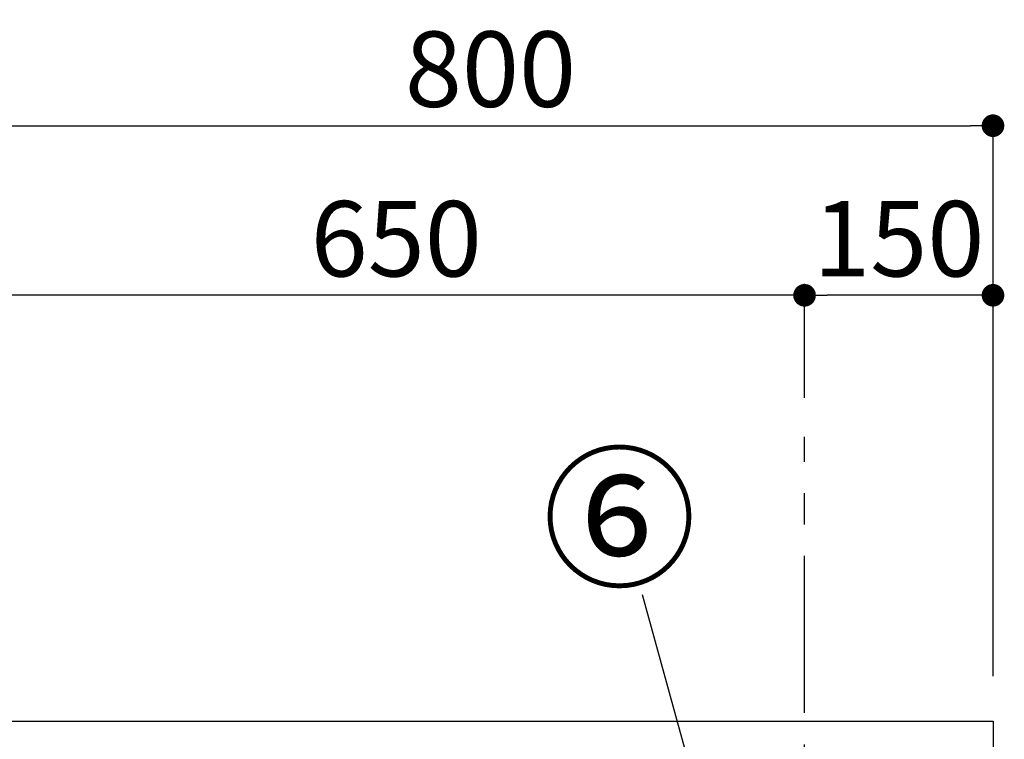
# Model space of a CAD drawing. Extents: x 83844 to 110317, y -22065 to -13195.
# Drawn here: x 90600 to 91384, y -19027 to -18454 of the extents above; entities that cross this region are included whole.
import ezdxf

# ---------------------------------------------------------------- set-up
doc = ezdxf.new("R2010")
doc.units = 0
doc.header["$LTSCALE"] = 50
doc.header["$MEASUREMENT"] = 0
doc.linetypes.add('CENTER', pattern=[2, 1.25, -0.25, 0.25, -0.25])
doc.layers.get('0').update_dxf_attribs({"linetype": 'CONTINUOUS'})
doc.layers.get('DEFPOINTS').update_dxf_attribs({"color": 146, "linetype": 'CONTINUOUS'})
for name, color, linetype in [('111-壁仕上', 3, 'CONTINUOUS'), ('126-甲板', 2, 'CONTINUOUS'), ('161-番号', 110, 'CONTINUOUS'), ('166-寸法B', 11, 'CONTINUOUS')]:
    doc.layers.add(name, color=color, linetype=linetype)
doc.styles.add('KH001', font='txt')
doc.dimstyles.new('KH1xx030', dxfattribs={"dimscale": 30, "dimtxt": 2, "dimasz": 0.6, "dimexe": 0.3, "dimexo": 1.2, "dimgap": 0.5, "dimtad": 3, "dimdec": 1, "dimdsep": 46, "dimlunit": 6, "dimtxsty": 'KH001', "dimblk": 'DOT', "dimcen": 1, "dimdle": 1, "dimclrd": 256, "dimclre": 256, "dimclrt": 256, "dimadec": 0, "dimazin": 0, "dimtfac": 1, "dimtdec": 1, "dimtix": 1, "dimtmove": 2, "dimatfit": 3, "dimldrblk": 'CLOSEDBLANK', "dimfxl": 1, "dimtolj": 1, "dimtzin": 0, "dimlwd": -1, "dimlwe": -1, "dimarcsym": 0})

# ---------------------------------------------------------------- blocks, each defined once
blk = doc.blocks.new('_Dot')
at = {"color": 0, "linetype": 'ByBlock', "lineweight": -2}
blk.add_line((-0.5, 0), (-1, 0), dxfattribs=at)
at = {"color": 0, "linetype": 'ByBlock', "const_width": 0.5}
blk.add_lwpolyline([(-0.25, 0, 1), (0.25, 0, 1)], format="xyb", close=True, dxfattribs=at)
blk = doc.blocks.new('*D48')
at = {"layer": '166-寸法B', "transparency": 16777216}
for p, q in [((90574.64, -18976.51), (90574.64, -18529.44)), ((91374.64, -18976.51), (91374.64, -18529.44)), ((90592.64, -18538.44), (91356.64, -18538.44))]:
    blk.add_line(p, q, dxfattribs=at)
at = {"layer": 'DEFPOINTS', "color": 0, "transparency": 16777216}
for p in [(91374.64, -18538.44), (90574.64, -19012.51), (91374.64, -19012.51)]:
    blk.add_point(p, dxfattribs=at)
at = {"layer": '166-寸法B', "transparency": 16777216, "xscale": 18, "yscale": 18, "zscale": 18, "rotation": 180}
blk.add_blockref('_Dot', (90574.64, -18538.44), dxfattribs=at)
at = {"layer": '166-寸法B', "transparency": 16777216, "xscale": 18, "yscale": 18, "zscale": 18}
blk.add_blockref('_Dot', (91374.64, -18538.44), dxfattribs=at)
at = {"layer": '166-寸法B', "transparency": 16777216, "insert": (90974.64, -18493.44), "char_height": 60, "attachment_point": 5, "style": 'KH001'}
blk.add_mtext('\\A1;800', dxfattribs=at)
blk = doc.blocks.new('_ClosedBlank')
at = {"color": 0, "linetype": 'ByBlock', "lineweight": -2}
for p, q in [((-1, 0.167), (0, 0)), ((-1, 0.167), (-1, -0.167)), ((0, 0), (-1, -0.167))]:
    blk.add_line(p, q, dxfattribs=at)
blk = doc.blocks.new('*D49')
at = {"layer": '166-寸法B', "transparency": 16777216}
for p, q in [((91224.64, -18755.11), (91224.64, -18664.44)), ((91374.64, -18976.51), (91374.64, -18664.44)), ((91356.64, -18673.44), (91242.64, -18673.44))]:
    blk.add_line(p, q, dxfattribs=at)
at = {"layer": 'DEFPOINTS', "color": 0, "transparency": 16777216}
for p in [(91224.64, -18673.44), (91224.64, -18791.11), (91374.64, -19012.51)]:
    blk.add_point(p, dxfattribs=at)
at = {"layer": '166-寸法B', "transparency": 16777216, "xscale": 18, "yscale": 18, "zscale": 18, "rotation": 180}
blk.add_blockref('_Dot', (91224.64, -18673.44), dxfattribs=at)
at = {"layer": '166-寸法B', "transparency": 16777216, "xscale": 18, "yscale": 18, "zscale": 18}
blk.add_blockref('_Dot', (91374.64, -18673.44), dxfattribs=at)
at = {"layer": '166-寸法B', "transparency": 16777216, "insert": (91299.64, -18628.44), "char_height": 60, "attachment_point": 5, "style": 'KH001'}
blk.add_mtext('\\A1;150', dxfattribs=at)
blk = doc.blocks.new('*D50')
at = {"layer": '166-寸法B', "transparency": 16777216}
for p, q in [((90574.64, -18976.51), (90574.64, -18664.44)), ((91224.64, -18755.11), (91224.64, -18664.44)), ((91206.64, -18673.44), (90592.64, -18673.44))]:
    blk.add_line(p, q, dxfattribs=at)
at = {"layer": 'DEFPOINTS', "color": 0, "transparency": 16777216}
for p in [(90574.64, -18673.44), (91224.64, -18791.11), (90574.64, -19012.51)]:
    blk.add_point(p, dxfattribs=at)
at = {"layer": '166-寸法B', "transparency": 16777216, "xscale": 18, "yscale": 18, "zscale": 18, "rotation": 180}
blk.add_blockref('_Dot', (90574.64, -18673.44), dxfattribs=at)
at = {"layer": '166-寸法B', "transparency": 16777216, "xscale": 18, "yscale": 18, "zscale": 18}
blk.add_blockref('_Dot', (91224.64, -18673.44), dxfattribs=at)
at = {"layer": '166-寸法B', "transparency": 16777216, "insert": (90899.64, -18628.44), "char_height": 60, "attachment_point": 5, "style": 'KH001'}
blk.add_mtext('\\A1;650', dxfattribs=at)

msp = doc.modelspace()

# ---------------------------------------------------------------- linework, layer by layer
at = {"layer": '111-壁仕上', "color": 253, "linetype": 'CENTER', "ltscale": 2}
msp.add_line((91224.63704, -20805.87471), (91224.63704, -18786.05872), dxfattribs=at)
at = {"layer": '126-甲板'}
msp.add_lwpolyline([(90574.63704, -19012.50683), (91374.63704, -19012.50683), (91374.63704, -19052.50683), (90574.63704, -19052.50683)], close=True, dxfattribs=at)

# ---------------------------------------------------------------- texts
at = {"layer": '161-番号', "insert": (91015.91901, -18806.09738), "char_height": 90, "attachment_point": 1, "style": 'KH001'}
msp.add_mtext('⑥', dxfattribs=at)

# ---------------------------------------------------------------- dimensions: what is measured, and where the dimension line sits
at = {"layer": '166-寸法B'}
for base, p1, p2, picture, middle in [((91374.63704, -18538.44279), (90574.63704, -19012.50683), (91374.63704, -19012.50683), '*D48', (90974.63704, -18493.44279)), ((90574.63704, -18673.44279), (91224.63704, -18791.10704), (90574.63704, -19012.50683), '*D50', (90899.63704, -18628.44279)), ((91224.63704, -18673.44279), (91374.63704, -19012.50683), (91224.63704, -18791.10704), '*D49', (91299.63704, -18628.44279))]:
    dim = msp.add_linear_dim(base=base, p1=p1, p2=p2, dimstyle='KH1xx030', dxfattribs=at)
    dim.commit()
    dim.dimension.update_dxf_attribs({"geometry": picture, "text_midpoint": middle})

# ---------------------------------------------------------------- leaders
at = {"layer": '161-番号'}
msp.add_leader([(91191.77569, -19260.52007), (91095.57273, -18911.82353)], dimstyle='KH1xx030', override={"dimasz": 2, "dimgap": 0.5, "dimtad": 1}, dxfattribs=at)

doc.saveas('drawing.dxf')
